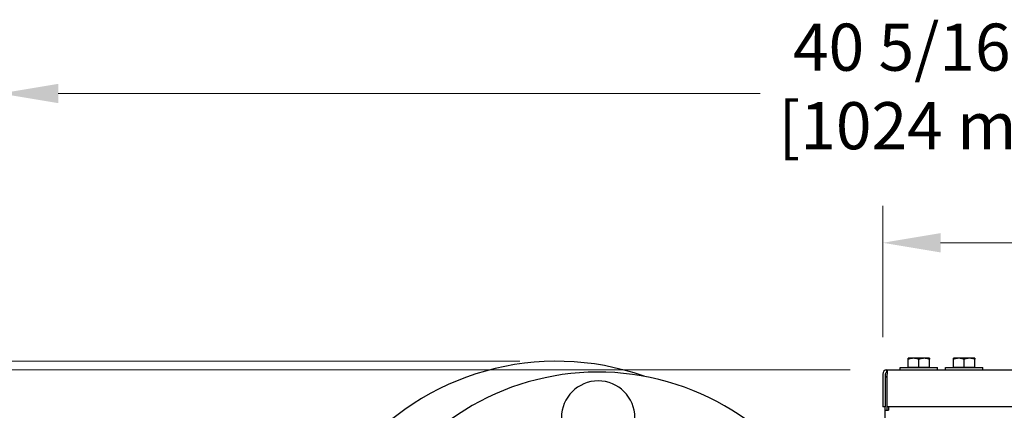
# Model space of a CAD drawing. Units: inches. Extents: x 6 to 194, y -2 to 139.
# Drawn here: x 34 to 54, y 75 to 83 of the extents above; entities that cross this region are included whole.
import ezdxf

# ---------------------------------------------------------------- set-up
doc = ezdxf.new("R2010")
doc.units = ezdxf.units.IN
doc.header["$LTSCALE"] = 12
doc.header["$MEASUREMENT"] = 0
doc.layers.add('Dimensions(ANSI)', color=7, linetype='Continuous', lineweight=18)
doc.layers.add('Visible Edges(ANSI)', color=7, linetype='Continuous', lineweight=25)
doc.styles.add('MESTEK', font='arial.ttf')
doc.dimstyles.new('MESTEK FRACTIONS', dxfattribs={"dimscale": 12, "dimtxt": 0.08, "dimasz": 0.098425, "dimexe": 0.063, "dimexo": 0.0625, "dimgap": 0.031496, "dimtad": 0, "dimtih": 1, "dimtoh": 1, "dimdec": 5, "dimrnd": 1e-08, "dimzin": 1, "dimdsep": 46, "dimlunit": 5, "dimtxsty": 'MESTEK', "dimcen": 0.09, "dimdle": 0.393701, "dimclrd": 7, "dimclre": 7, "dimclrt": 7, "dimadec": 0, "dimazin": 0, "dimtfac": 1, "dimtofl": 0, "dimtmove": 0, "dimatfit": 3, "dimfxl": 0, "dimfrac": 2, "dimtolj": 1, "dimtzin": 0, "dimlwd": 15, "dimlwe": 15, "dimarcsym": 0})

# ---------------------------------------------------------------- blocks, each defined once
blk = doc.blocks.new('*D22')
at = {"layer": 'Defpoints', "color": 0, "linetype": 'Continuous'}
for p in [(51.592, 76.279), (14.893, 20.242), (52.193, 20.242)]:
    blk.add_point(p, dxfattribs=at)
at = {"layer": 'Dimensions(ANSI)', "color": 7, "linetype": 'Continuous', "lineweight": 15}
for p, q in [((50.842, 76.279), (14.137, 76.279)), ((14.893, 75.098), (14.893, 52.022)), ((14.893, 21.423), (14.893, 48.419)), ((51.443, 20.242), (14.137, 20.242))]:
    blk.add_line(p, q, dxfattribs=at)
at = {"layer": 'Dimensions(ANSI)', "color": 7, "linetype": 'Continuous'}
for points in [[(14.696, 75.098), (15.09, 75.098), (14.893, 76.279)], [(14.696, 21.423), (15.09, 21.423), (14.893, 20.242)]]:
    blk.add_solid(points, dxfattribs=at)
at = {"layer": 'Dimensions(ANSI)', "color": 7, "linetype": 'Continuous', "lineweight": 18, "insert": (11.808, 51.644), "char_height": 0.96, "attachment_point": 1, "style": 'MESTEK'}
blk.add_mtext('\\A1; 56 1/32 in\\P[1423 mm]', dxfattribs=at)
blk = doc.blocks.new('*D23')
at = {"layer": 'Defpoints', "color": 0, "linetype": 'Continuous'}
for p in [(9.557, 76.456), (44.853, 76.456), (52.193, 20.242)]:
    blk.add_point(p, dxfattribs=at)
at = {"layer": 'Dimensions(ANSI)', "color": 7, "linetype": 'Continuous', "lineweight": 15}
for p, q in [((44.103, 76.456), (8.801, 76.456)), ((9.557, 75.275), (9.557, 56.879)), ((9.557, 21.423), (9.557, 53.276)), ((51.443, 20.242), (8.801, 20.242))]:
    blk.add_line(p, q, dxfattribs=at)
at = {"layer": 'Dimensions(ANSI)', "color": 7, "linetype": 'Continuous'}
for points in [[(9.36, 75.275), (9.753, 75.275), (9.557, 76.456)], [(9.36, 21.423), (9.753, 21.423), (9.557, 20.242)]]:
    blk.add_solid(points, dxfattribs=at)
at = {"layer": 'Dimensions(ANSI)', "color": 7, "linetype": 'Continuous', "lineweight": 18, "insert": (6.471, 56.501), "char_height": 0.96, "attachment_point": 1, "style": 'MESTEK'}
blk.add_mtext('\\A1; 56 7/32 in\\P[1428 mm]', dxfattribs=at)
blk = doc.blocks.new('*D25')
at = {"layer": 'Defpoints', "color": 0, "linetype": 'Continuous'}
for p in [(73.829, 81.912), (73.829, 76.196), (33.504, 68.007)]:
    blk.add_point(p, dxfattribs=at)
at = {"layer": 'Dimensions(ANSI)', "color": 7, "linetype": 'Continuous', "lineweight": 15}
for p, q in [((33.504, 68.757), (33.504, 82.668)), ((73.829, 76.946), (73.829, 82.668)), ((34.685, 81.912), (49.006, 81.912)), ((72.648, 81.912), (55.933, 81.912))]:
    blk.add_line(p, q, dxfattribs=at)
at = {"layer": 'Dimensions(ANSI)', "color": 7, "linetype": 'Continuous'}
for points in [[(34.685, 82.109), (34.685, 81.715), (33.504, 81.912)], [(72.648, 82.109), (72.648, 81.715), (73.829, 81.912)]]:
    blk.add_solid(points, dxfattribs=at)
at = {"layer": 'Dimensions(ANSI)', "color": 7, "linetype": 'Continuous', "lineweight": 18, "insert": (49.384, 83.336), "char_height": 0.96, "attachment_point": 1, "style": 'MESTEK'}
blk.add_mtext('\\A1; 40 5/16 in\\P[1024 mm]', dxfattribs=at)
blk = doc.blocks.new('*D26')
at = {"layer": 'Defpoints', "color": 0, "linetype": 'Continuous'}
for p in [(73.829, 78.87), (51.51, 76.196), (73.829, 76.196)]:
    blk.add_point(p, dxfattribs=at)
at = {"layer": 'Dimensions(ANSI)', "color": 7, "linetype": 'Continuous', "lineweight": 15}
for p, q in [((51.51, 76.946), (51.51, 79.626)), ((73.829, 76.946), (73.829, 79.626)), ((52.691, 78.87), (59.187, 78.87)), ((72.648, 78.87), (66.114, 78.87))]:
    blk.add_line(p, q, dxfattribs=at)
at = {"layer": 'Dimensions(ANSI)', "color": 7, "linetype": 'Continuous'}
for points in [[(52.691, 79.067), (52.691, 78.673), (51.51, 78.87)], [(72.648, 79.067), (72.648, 78.673), (73.829, 78.87)]]:
    blk.add_solid(points, dxfattribs=at)
at = {"layer": 'Dimensions(ANSI)', "color": 7, "linetype": 'Continuous', "lineweight": 18, "insert": (59.565, 80.294), "char_height": 0.96, "attachment_point": 1, "style": 'MESTEK'}
blk.add_mtext('\\A1; 22 5/16 in\\P[567 mm]', dxfattribs=at)

msp = doc.modelspace()

# ---------------------------------------------------------------- linework, layer by layer
at = {"layer": 'Visible Edges(ANSI)', "color": 7}
for p, q in [((52.1377734, 76.5163817), (52.0282734, 76.5163817)), ((52.0282734, 76.3283817), (52.0282734, 76.4968214)), ((52.3567734, 76.5163817), (52.1377734, 76.5163817)), ((52.2472734, 76.3283817), (52.2472734, 76.4968214)), ((52.4662734, 76.5163817), (52.3567734, 76.5163817)), ((52.4662734, 76.3283817), (52.4662734, 76.4968214)), ((53.0599526, 76.5171817), (52.9504526, 76.5171817)), ((52.9504526, 76.3291817), (52.9504526, 76.4976214)), ((53.2789526, 76.5171817), (53.0599526, 76.5171817)), ((53.1694526, 76.3291817), (53.1694526, 76.4976214)), ((53.3884526, 76.5171817), (53.2789526, 76.5171817)), ((53.3884526, 76.3291817), (53.3884526, 76.4976214)), ((51.5098734, 76.1961778), (51.5098734, 75.5287778)), ((51.5614734, 76.1961778), (51.5614734, 75.5287778)), ((51.5924734, 76.2787778), (51.5979601, 76.2787778)), ((51.5924734, 76.2271778), (51.5924734, 76.2787778)), ((51.5979601, 76.2271778), (51.5924734, 76.2271778)), ((51.5979601, 76.2787778), (51.5979601, 76.1961778)), ((51.5979601, 76.2787778), (73.7405367, 76.2787778)), ((51.5979601, 75.5287778), (51.5979601, 76.1961778)), ((51.8647734, 76.3283778), (52.6297734, 76.3283778)), ((51.8647734, 76.2787778), (51.8647734, 76.3283778)), ((52.1377734, 76.3283817), (52.0282734, 76.3283817)), ((52.0282734, 76.3283817), (52.0282734, 76.3283778)), ((52.2472734, 76.3283817), (52.1377734, 76.3283817)), ((52.3567734, 76.3283817), (52.2472734, 76.3283817)), ((52.4662734, 76.3283817), (52.3567734, 76.3283817)), ((52.4662734, 76.3283817), (52.4662734, 76.3283778)), ((52.6297734, 76.2787778), (52.6297734, 76.3283778)), ((52.7869526, 76.3291778), (53.5519526, 76.3291778)), ((52.7869526, 76.2791778), (52.7869526, 76.3291778)), ((52.7869526, 76.2791778), (53.5519526, 76.2791778)), ((53.0599526, 76.3291817), (52.9504526, 76.3291817)), ((52.9504526, 76.3291817), (52.9504526, 76.3291778)), ((53.0414668, 76.2787778), (53.0414508, 76.2791778)), ((53.1694526, 76.3291817), (53.0599526, 76.3291817)), ((53.2789526, 76.3291817), (53.1694526, 76.3291817)), ((53.3884526, 76.3291817), (53.2789526, 76.3291817)), ((53.2974384, 76.2787778), (53.2974544, 76.2791778)), ((53.3884526, 76.3291817), (53.3884526, 76.3291778)), ((53.5519526, 76.2791778), (53.5519526, 76.3291778)), ((51.5979601, 76.1371778), (51.5614734, 76.1371778)), ((51.5614734, 75.5287778), (51.5098734, 75.5287778)), ((51.5582734, 75.4571778), (51.5582734, 75.5287778)), ((51.5582734, 75.4571778), (51.6242734, 75.4571778)), ((51.5582734, 21.2384278), (51.5582734, 75.4571778)), ((73.7405367, 75.5287778), (51.5979601, 75.5287778)), ((51.5982734, 75.4571778), (51.5982734, 75.5287778)), ((51.6282734, 75.4571778), (51.6242734, 75.4571778)), ((51.6282734, 75.5287778), (51.6282734, 75.4571778))]:
    msp.add_line(p, q, dxfattribs=at)
for centre, radius, start, end in [((44.8532734, 71.0806278), 5.375, 70.60185055, 140.69892816), ((45.7032734, 71.0556278), 5.18, 14.70593808, 141.67696766), ((51.5924734, 76.1961778), 0.0826, 90, 180), ((51.5924734, 76.1961778), 0.031, 90, 180), ((45.7032734, 75.3056278), 0.75, 0.00000085, 180)]:
    msp.add_arc(centre, radius, start, end, dxfattribs=at)
for points in [[(52.0282734, 76.4968214), (52.0282734, 76.5163817), (52.0282734, 76.5163817)], [(52.1377734, 76.5163817), (52.0869543, 76.5163817), (52.0282734, 76.4968214)], [(52.2472734, 76.4968214), (52.1885925, 76.5163817), (52.1377734, 76.5163817)], [(52.3567734, 76.5163817), (52.3059543, 76.5163817), (52.2472734, 76.4968214)], [(52.4662734, 76.4968214), (52.4075925, 76.5163817), (52.3567734, 76.5163817)], [(52.4662734, 76.5163817), (52.4662734, 76.5163817), (52.4662734, 76.4968214)], [(52.9504526, 76.4976214), (52.9504526, 76.5171817), (52.9504526, 76.5171817)], [(53.0599526, 76.5171817), (53.0091335, 76.5171817), (52.9504526, 76.4976214)], [(53.1694526, 76.4976214), (53.1107718, 76.5171817), (53.0599526, 76.5171817)], [(53.2789526, 76.5171817), (53.2281335, 76.5171817), (53.1694526, 76.4976214)], [(53.3884526, 76.4976214), (53.3297718, 76.5171817), (53.2789526, 76.5171817)], [(53.3884526, 76.5171817), (53.3884526, 76.5171817), (53.3884526, 76.4976214)]]:
    msp.add_rational_spline(points, [1, 1.0379548493, 1], degree=2, dxfattribs=at)
msp.add_open_spline([(51.5614734, 76.137974), (51.5619954, 76.1380394), (51.5625802, 76.138105), (51.5664963, 76.1385025), (51.5712891, 76.1388312), (51.5832484, 76.1394876), (51.5902496, 76.1398091), (51.5979601, 76.1401335)], degree=3, knots=[0.0526405753, 0.0526405753, 0.0526405753, 0.0526405753, 0.0656195421, 0.0656195421, 0.13120500223, 0.13120500223, 0.19534511635, 0.19534511635, 0.19534511635, 0.19534511635], dxfattribs=at)

# ---------------------------------------------------------------- dimensions: what is measured, and where the dimension line sits
at = {"layer": 'Dimensions(ANSI)', "color": 7, "linetype": 'Continuous', "lineweight": 18}
for base, p1, p2, angle, text, override, picture, middle in [((73.8286234, 81.9121599), (33.5037734, 68.0068778), (73.8286234, 76.1961778), 180, ' <> in\\X[1024 mm]', {"dimtih": 0, "dimtoh": 0, "dimdec": 5, "dimpost": '', "dimtp": 0, "dimtm": 0, "dimtdec": 2, "dimatfit": 1, "dimtvp": -0.25}, '*D25', (52.4696178, 81.9121599)), ((73.8286234, 78.8703151), (51.5098734, 76.1961778), (73.8286234, 76.1961778), 180, ' <> in\\X[567 mm]', {"dimtih": 0, "dimtoh": 0, "dimdec": 5, "dimpost": '', "dimtp": 0, "dimtm": 0, "dimtdec": 2, "dimatfit": 1, "dimtvp": -0.25}, '*D26', (62.6507484, 78.8703151)), ((9.5565274, 76.4556278), (52.1931484, 20.2419278), (44.8532734, 76.4556278), 90, ' <> in\\X[1428 mm]', {"dimdec": 5, "dimpost": '', "dimtp": 0, "dimtm": 0, "dimtdec": 2, "dimatfit": 1, "dimtvp": -0.25}, '*D23', (9.5565274, 55.0777123)), ((14.8931473, 20.2419278), (51.5924734, 76.2787778), (52.1931484, 20.2419278), 90, ' <> in\\X[1423 mm]', {"dimdec": 5, "dimpost": '', "dimtp": 0, "dimtm": 0, "dimtdec": 2, "dimatfit": 1, "dimtvp": -0.25}, '*D22', (14.8931473, 50.2207869))]:
    dim = msp.add_linear_dim(base=base, p1=p1, p2=p2, angle=angle, text=text, dimstyle='MESTEK FRACTIONS', override=override, dxfattribs=at)
    dim.commit()
    dim.dimension.update_dxf_attribs({"geometry": picture, "text_midpoint": middle, "dimtype": 160})

doc.saveas('drawing.dxf')
